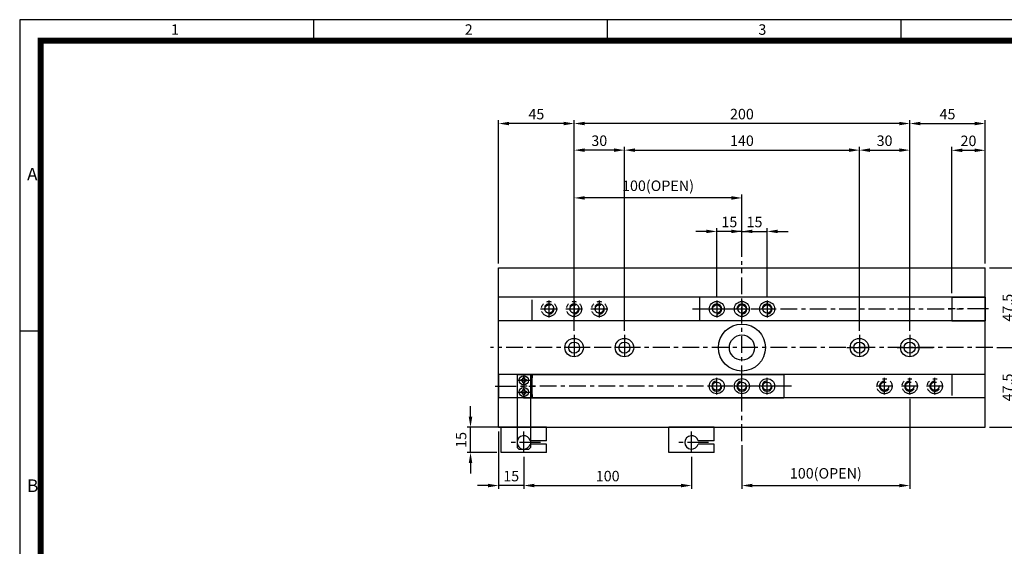
# Model space of a CAD drawing. Extents: x 0 to 1050, y 0 to 742.
# Drawn here: x 0 to 587, y 429 to 742 of the extents above; entities that cross this region are included whole.
import ezdxf

# ---------------------------------------------------------------- set-up
doc = ezdxf.new("R2010")
doc.units = 0
doc.header["$LTSCALE"] = 10
doc.header["$MEASUREMENT"] = 0
for name, pattern in [('CENTER', [2, 1.25, -0.25, 0.25, -0.25]), ('CENTER2', [1.75, 1, -0.25, 0.25, -0.25]), ('PHANTOM', [2.5, 1.25, -0.25, 0.25, -0.25, 0.25, -0.25])]:
    doc.linetypes.add(name, pattern=pattern)
doc.layers.get('0').update_dxf_attribs({"linetype": 'CONTINUOUS'})
doc.layers.get('Defpoints').update_dxf_attribs({"linetype": 'CONTINUOUS'})
for name, color, linetype in [('1', 1, 'CENTER2'), ('3', 3, 'CONTINUOUS'), ('6', 6, 'PHANTOM'), ('cl', 1, 'CENTER'), ('DIM', 4, 'CONTINUOUS'), ('rd', 1, 'CONTINUOUS')]:
    doc.layers.add(name, color=color, linetype=linetype)
doc.styles.add('DIM', font='ROMANS.shx')
doc.styles.get("Standard").update_dxf_attribs({"font": 'romans.shx', "bigfont": 'whgtxt.shx'})
doc.dimstyles.get("Standard").update_dxf_attribs({"dimtxt": 2.5, "dimasz": 1, "dimexe": 1, "dimexo": 1, "dimgap": 0.6, "dimtad": 1, "dimdec": 4, "dimdsep": 46, "dimtxsty": 'Standard', "dimcen": 1, "dimclrd": 3, "dimclre": 3, "dimclrt": 2, "dimadec": 0, "dimazin": 2, "dimtfac": 1, "dimtdec": 4, "dimtmove": 0, "dimatfit": 1, "dimfxl": 0, "dimtolj": 1, "dimtzin": 0, "dimarcsym": 0})

# ---------------------------------------------------------------- blocks, each defined once
blk = doc.blocks.new('A$C0CF62981')
at = {"layer": '3'}
for p, q in [((420, 297), (0, 297)), ((0, 297), (0, 0)), ((70, 297), (70, 292)), ((140, 297), (140, 292)), ((210, 297), (210, 292)), ((5, 222.75), (0, 222.75))]:
    blk.add_line(p, q, dxfattribs=at)
at = {"layer": '3', "const_width": 1.5}
blk.add_lwpolyline([(5, 5), (415, 5), (415, 292), (5, 292)], close=True, dxfattribs=at)
at = {"layer": '3', "attachment_point": 1}
for s, insert, char_height, width in [('{\\f@돋움체|b0|i0|c129|p49;1}', (36.09, 295.9), 2.5, 28.5843), ('{\\f돋움체|b0|i0|c129|p49;2}', (106.09, 295.9), 2.5, 28.5843), ('{\\f돋움체|b0|i0|c129|p49;3}', (176.09, 295.9), 2.5, 28.5843), ('{\\f돋움체|b0|i0|c129|p49;A}', (1.76, 261.7), 3, 62.7266), ('{\\f돋움체|b0|i0|c129|p49;B}', (1.76, 187.45), 3, 62.7266)]:
    blk.add_mtext(s, dxfattribs=dict(at, insert=insert, char_height=char_height, width=width))
blk = doc.blocks.new('*D9')
at = {"layer": 'Defpoints', "color": 0}
for p in [(330.4, 680.64), (330.4, 554.67), (530.4, 554.67)]:
    blk.add_point(p, dxfattribs=at)
at = {"layer": 'DIM', "color": 3, "lineweight": -2}
for p, q in [((330.4, 557.17), (330.4, 682.64)), ((530.4, 557.17), (530.4, 682.64)), ((524.15, 680.64), (336.65, 680.64))]:
    blk.add_line(p, q, dxfattribs=at)
at = {"layer": 'DIM', "color": 3}
for points in [[(336.65, 681.68), (336.65, 679.6), (330.4, 680.64)], [(524.15, 681.68), (524.15, 679.6), (530.4, 680.64)]]:
    blk.add_solid(points, dxfattribs=at)
at = {"layer": 'DIM', "color": 2, "insert": (430.4, 686.26), "char_height": 6.25, "attachment_point": 5, "style": 'DIM'}
blk.add_mtext('\\A1;200', dxfattribs=at)
blk = doc.blocks.new('*D10')
at = {"layer": 'Defpoints', "color": 0}
for p in [(500.4, 664.79), (360.4, 554.67), (500.4, 554.67)]:
    blk.add_point(p, dxfattribs=at)
at = {"layer": 'DIM', "color": 3, "lineweight": -2}
for p, q in [((360.4, 557.17), (360.4, 666.79)), ((366.65, 664.79), (494.15, 664.79)), ((500.4, 557.17), (500.4, 666.79))]:
    blk.add_line(p, q, dxfattribs=at)
at = {"layer": 'DIM', "color": 3}
for points in [[(366.65, 665.83), (366.65, 663.74), (360.4, 664.79)], [(494.15, 665.83), (494.15, 663.74), (500.4, 664.79)]]:
    blk.add_solid(points, dxfattribs=at)
at = {"layer": 'DIM', "color": 2, "insert": (430.4, 670.41), "char_height": 6.25, "attachment_point": 5, "style": 'DIM'}
blk.add_mtext('\\A1;140', dxfattribs=at)
blk = doc.blocks.new('*D26')
at = {"layer": 'Defpoints', "color": 0}
for p in [(285.4, 680.64), (285.4, 594.67), (330.4, 554.67)]:
    blk.add_point(p, dxfattribs=at)
at = {"layer": 'DIM', "color": 3, "lineweight": -2}
for p, q in [((285.4, 597.17), (285.4, 682.64)), ((330.4, 557.17), (330.4, 682.64)), ((324.15, 680.64), (291.65, 680.64))]:
    blk.add_line(p, q, dxfattribs=at)
at = {"layer": 'DIM', "color": 3}
for points in [[(291.65, 681.68), (291.65, 679.6), (285.4, 680.64)], [(324.15, 681.68), (324.15, 679.6), (330.4, 680.64)]]:
    blk.add_solid(points, dxfattribs=at)
at = {"layer": 'DIM', "color": 2, "insert": (307.9, 686.26), "char_height": 6.25, "attachment_point": 5, "style": 'DIM'}
blk.add_mtext('\\A1;45', dxfattribs=at)
blk = doc.blocks.new('*D27')
at = {"layer": 'Defpoints', "color": 0}
for p in [(330.4, 664.79), (330.4, 554.67), (360.4, 554.67)]:
    blk.add_point(p, dxfattribs=at)
at = {"layer": 'DIM', "color": 3, "lineweight": -2}
for p, q in [((330.4, 557.17), (330.4, 666.79)), ((354.15, 664.79), (336.65, 664.79)), ((360.4, 557.17), (360.4, 666.79))]:
    blk.add_line(p, q, dxfattribs=at)
at = {"layer": 'DIM', "color": 3}
for points in [[(336.65, 665.83), (336.65, 663.74), (330.4, 664.79)], [(354.15, 665.83), (354.15, 663.74), (360.4, 664.79)]]:
    blk.add_solid(points, dxfattribs=at)
at = {"layer": 'DIM', "color": 2, "insert": (345.4, 670.41), "char_height": 6.25, "attachment_point": 5, "style": 'DIM'}
blk.add_mtext('\\A1;30', dxfattribs=at)
blk = doc.blocks.new('*D13')
at = {"layer": 'Defpoints', "color": 0}
for p in [(300.4, 484.67), (400.4, 484.67), (400.4, 464.98)]:
    blk.add_point(p, dxfattribs=at)
at = {"layer": 'DIM', "color": 3, "lineweight": -2}
for p, q in [((300.4, 482.17), (300.4, 462.98)), ((400.4, 482.17), (400.4, 462.98)), ((306.65, 464.98), (394.15, 464.98))]:
    blk.add_line(p, q, dxfattribs=at)
at = {"layer": 'DIM', "color": 3}
for points in [[(306.65, 466.03), (306.65, 463.94), (300.4, 464.98)], [(394.15, 466.03), (394.15, 463.94), (400.4, 464.98)]]:
    blk.add_solid(points, dxfattribs=at)
at = {"layer": 'DIM', "color": 2, "insert": (350.4, 470.61), "char_height": 6.25, "attachment_point": 5, "style": 'DIM'}
blk.add_mtext('\\A1;100', dxfattribs=at)
blk = doc.blocks.new('*D14')
at = {"layer": 'Defpoints', "color": 0}
for p in [(285.4, 499.67), (300.4, 484.67), (285.4, 464.98)]:
    blk.add_point(p, dxfattribs=at)
at = {"layer": 'DIM', "color": 3, "lineweight": -2}
for p, q in [((285.4, 497.17), (285.4, 462.98)), ((300.4, 482.17), (300.4, 462.98)), ((279.15, 464.98), (272.9, 464.98)), ((300.4, 464.98), (285.4, 464.98)), ((306.65, 464.98), (312.9, 464.98))]:
    blk.add_line(p, q, dxfattribs=at)
at = {"layer": 'DIM', "color": 3}
for points in [[(279.15, 466.03), (279.15, 463.94), (285.4, 464.98)], [(306.65, 466.03), (306.65, 463.94), (300.4, 464.98)]]:
    blk.add_solid(points, dxfattribs=at)
at = {"layer": 'DIM', "color": 2, "insert": (292.9, 470.61), "char_height": 6.25, "attachment_point": 5, "style": 'DIM'}
blk.add_mtext('\\A1;15', dxfattribs=at)
blk = doc.blocks.new('*D31')
at = {"layer": 'Defpoints', "color": 0}
for p in [(575.4, 594.67), (575.4, 499.67), (610.89, 499.67)]:
    blk.add_point(p, dxfattribs=at)
at = {"layer": 'DIM', "color": 3, "lineweight": -2}
for p, q in [((577.9, 594.67), (612.89, 594.67)), ((610.89, 588.42), (610.89, 505.92)), ((577.9, 499.67), (612.89, 499.67))]:
    blk.add_line(p, q, dxfattribs=at)
at = {"layer": 'DIM', "color": 3}
for points in [[(609.85, 588.42), (611.93, 588.42), (610.89, 594.67)], [(609.85, 505.92), (611.93, 505.92), (610.89, 499.67)]]:
    blk.add_solid(points, dxfattribs=at)
at = {"layer": 'DIM', "color": 2, "insert": (605.27, 547.17), "char_height": 6.25, "attachment_point": 5, "rotation": 90, "style": 'DIM'}
blk.add_mtext('\\A1;95', dxfattribs=at)
blk = doc.blocks.new('*D32')
at = {"layer": 'Defpoints', "color": 0}
for p in [(575.4, 594.67), (594.45, 594.67), (579.89, 547.17)]:
    blk.add_point(p, dxfattribs=at)
at = {"layer": 'DIM', "color": 3, "lineweight": -2}
for p, q in [((577.9, 594.67), (596.45, 594.67)), ((594.45, 553.42), (594.45, 588.42)), ((582.39, 547.17), (596.45, 547.17))]:
    blk.add_line(p, q, dxfattribs=at)
at = {"layer": 'DIM', "color": 3}
for points in [[(593.41, 588.42), (595.49, 588.42), (594.45, 594.67)], [(593.41, 553.42), (595.49, 553.42), (594.45, 547.17)]]:
    blk.add_solid(points, dxfattribs=at)
at = {"layer": 'DIM', "color": 2, "insert": (588.82, 570.92), "char_height": 6.25, "attachment_point": 5, "rotation": 90, "style": 'DIM'}
blk.add_mtext('\\A1;47.5', dxfattribs=at)
blk = doc.blocks.new('*D33')
at = {"layer": 'Defpoints', "color": 0}
for p in [(575.4, 680.64), (575.4, 594.67), (530.4, 554.67)]:
    blk.add_point(p, dxfattribs=at)
at = {"layer": 'DIM', "color": 3, "lineweight": -2}
for p, q in [((530.4, 557.17), (530.4, 682.64)), ((575.4, 597.17), (575.4, 682.64)), ((536.65, 680.64), (569.15, 680.64))]:
    blk.add_line(p, q, dxfattribs=at)
at = {"layer": 'DIM', "color": 3}
for points in [[(536.65, 681.68), (536.65, 679.6), (530.4, 680.64)], [(569.15, 681.68), (569.15, 679.6), (575.4, 680.64)]]:
    blk.add_solid(points, dxfattribs=at)
at = {"layer": 'DIM', "color": 2, "insert": (552.9, 686.26), "char_height": 6.25, "attachment_point": 5, "style": 'DIM'}
blk.add_mtext('\\A1;45', dxfattribs=at)
blk = doc.blocks.new('*D34')
at = {"layer": 'Defpoints', "color": 0}
for p in [(530.4, 664.79), (500.4, 554.67), (530.4, 554.67)]:
    blk.add_point(p, dxfattribs=at)
at = {"layer": 'DIM', "color": 3, "lineweight": -2}
for p, q in [((500.4, 557.17), (500.4, 666.79)), ((506.65, 664.79), (524.15, 664.79)), ((530.4, 557.17), (530.4, 666.79))]:
    blk.add_line(p, q, dxfattribs=at)
at = {"layer": 'DIM', "color": 3}
for points in [[(506.65, 665.83), (506.65, 663.74), (500.4, 664.79)], [(524.15, 665.83), (524.15, 663.74), (530.4, 664.79)]]:
    blk.add_solid(points, dxfattribs=at)
at = {"layer": 'DIM', "color": 2, "insert": (515.4, 670.41), "char_height": 6.25, "attachment_point": 5, "style": 'DIM'}
blk.add_mtext('\\A1;30', dxfattribs=at)
blk = doc.blocks.new('*D35')
at = {"layer": 'Defpoints', "color": 0}
for p in [(575.4, 664.69), (575.4, 594.67), (555.4, 577.17)]:
    blk.add_point(p, dxfattribs=at)
at = {"layer": 'DIM', "color": 3, "lineweight": -2}
for p, q in [((555.4, 579.67), (555.4, 666.69)), ((561.65, 664.69), (569.15, 664.69)), ((575.4, 597.17), (575.4, 666.69))]:
    blk.add_line(p, q, dxfattribs=at)
at = {"layer": 'DIM', "color": 3}
for points in [[(561.65, 665.73), (561.65, 663.65), (555.4, 664.69)], [(569.15, 665.73), (569.15, 663.65), (575.4, 664.69)]]:
    blk.add_solid(points, dxfattribs=at)
at = {"layer": 'DIM', "color": 2, "insert": (565.4, 670.32), "char_height": 6.25, "attachment_point": 5, "style": 'DIM'}
blk.add_mtext('\\A1;20', dxfattribs=at)
blk = doc.blocks.new('*D37')
at = {"layer": 'Defpoints', "color": 0}
for p in [(579.89, 547.17), (575.4, 499.67), (594.45, 499.67)]:
    blk.add_point(p, dxfattribs=at)
at = {"layer": 'DIM', "color": 3, "lineweight": -2}
for p, q in [((582.39, 547.17), (596.45, 547.17)), ((594.45, 540.92), (594.45, 505.92)), ((577.9, 499.67), (596.45, 499.67))]:
    blk.add_line(p, q, dxfattribs=at)
at = {"layer": 'DIM', "color": 3}
for points in [[(593.41, 540.92), (595.49, 540.92), (594.45, 547.17)], [(593.41, 505.92), (595.49, 505.92), (594.45, 499.67)]]:
    blk.add_solid(points, dxfattribs=at)
at = {"layer": 'DIM', "color": 2, "insert": (588.82, 523.42), "char_height": 6.25, "attachment_point": 5, "rotation": 90, "style": 'DIM'}
blk.add_mtext('\\A1;47.5', dxfattribs=at)
blk = doc.blocks.new('*D42')
at = {"layer": 'Defpoints', "color": 0}
for p in [(415.4, 616.38), (430.4, 598.68), (415.4, 575.17)]:
    blk.add_point(p, dxfattribs=at)
at = {"layer": 'DIM', "color": 3, "lineweight": -2}
for p, q in [((409.15, 616.38), (402.9, 616.38)), ((415.4, 577.67), (415.4, 618.38)), ((430.4, 616.38), (415.4, 616.38)), ((430.4, 601.18), (430.4, 618.38)), ((436.65, 616.38), (442.9, 616.38))]:
    blk.add_line(p, q, dxfattribs=at)
at = {"layer": 'DIM', "color": 3}
for points in [[(409.15, 617.42), (409.15, 615.34), (415.4, 616.38)], [(436.65, 617.42), (436.65, 615.34), (430.4, 616.38)]]:
    blk.add_solid(points, dxfattribs=at)
at = {"layer": 'DIM', "color": 2, "insert": (422.9, 622), "char_height": 6.25, "attachment_point": 5, "style": 'DIM'}
blk.add_mtext('\\A1;15', dxfattribs=at)
blk = doc.blocks.new('*D43')
at = {"layer": 'Defpoints', "color": 0}
for p in [(445.4, 616.38), (430.4, 601.18), (445.4, 575.17)]:
    blk.add_point(p, dxfattribs=at)
at = {"layer": 'DIM', "color": 3, "lineweight": -2}
for p, q in [((424.15, 616.38), (417.9, 616.38)), ((430.4, 603.68), (430.4, 618.38)), ((430.4, 616.38), (445.4, 616.38)), ((445.4, 577.67), (445.4, 618.38)), ((451.65, 616.38), (457.9, 616.38))]:
    blk.add_line(p, q, dxfattribs=at)
at = {"layer": 'DIM', "color": 3}
for points in [[(424.15, 617.42), (424.15, 615.34), (430.4, 616.38)], [(451.65, 617.42), (451.65, 615.34), (445.4, 616.38)]]:
    blk.add_solid(points, dxfattribs=at)
at = {"layer": 'DIM', "color": 2, "insert": (437.9, 622), "char_height": 6.25, "attachment_point": 5, "style": 'DIM'}
blk.add_mtext('\\A1;15', dxfattribs=at)
blk = doc.blocks.new('*D44')
at = {"layer": 'Defpoints', "color": 0}
for p in [(330.4, 636.32), (430.4, 598.68), (330.4, 577.17)]:
    blk.add_point(p, dxfattribs=at)
at = {"layer": 'DIM', "color": 3, "lineweight": -2}
for p, q in [((330.4, 579.67), (330.4, 638.32)), ((424.15, 636.32), (336.65, 636.32)), ((430.4, 601.18), (430.4, 638.32))]:
    blk.add_line(p, q, dxfattribs=at)
at = {"layer": 'DIM', "color": 3}
for points in [[(336.65, 637.36), (336.65, 635.28), (330.4, 636.32)], [(424.15, 637.36), (424.15, 635.28), (430.4, 636.32)]]:
    blk.add_solid(points, dxfattribs=at)
at = {"layer": 'DIM', "color": 2, "insert": (380.4, 643.58), "char_height": 6.25, "attachment_point": 5, "style": 'DIM'}
blk.add_mtext('\\A1;100(OPEN)', dxfattribs=at)
blk = doc.blocks.new('*D45')
at = {"layer": 'Defpoints', "color": 0}
for p in [(268.66, 499.67), (300.4, 499.67), (286.9, 484.67)]:
    blk.add_point(p, dxfattribs=at)
at = {"layer": 'DIM', "color": 3, "lineweight": -2}
for p, q in [((268.66, 505.92), (268.66, 512.17)), ((297.9, 499.67), (266.66, 499.67)), ((268.66, 484.67), (268.66, 499.67)), ((284.4, 484.67), (266.66, 484.67)), ((268.66, 478.42), (268.66, 472.17))]:
    blk.add_line(p, q, dxfattribs=at)
at = {"layer": 'DIM', "color": 3}
for points in [[(267.62, 505.92), (269.71, 505.92), (268.66, 499.67)], [(267.62, 478.42), (269.71, 478.42), (268.66, 484.67)]]:
    blk.add_solid(points, dxfattribs=at)
at = {"layer": 'DIM', "color": 2, "insert": (263.04, 492.17), "char_height": 6.25, "attachment_point": 5, "rotation": 90, "style": 'DIM'}
blk.add_mtext('\\A1;15', dxfattribs=at)
blk = doc.blocks.new('*D49')
at = {"layer": 'Defpoints', "color": 0}
for p in [(530.4, 519.17), (430.4, 491.5), (530.4, 464.98)]:
    blk.add_point(p, dxfattribs=at)
at = {"layer": 'DIM', "color": 3, "lineweight": -2}
for p, q in [((530.4, 516.67), (530.4, 462.98)), ((430.4, 489), (430.4, 462.98)), ((436.65, 464.98), (524.15, 464.98))]:
    blk.add_line(p, q, dxfattribs=at)
at = {"layer": 'DIM', "color": 3}
for points in [[(436.65, 466.03), (436.65, 463.94), (430.4, 464.98)], [(524.15, 466.03), (524.15, 463.94), (530.4, 464.98)]]:
    blk.add_solid(points, dxfattribs=at)
at = {"layer": 'DIM', "color": 2, "insert": (480.4, 472.25), "char_height": 6.25, "attachment_point": 5, "style": 'DIM'}
blk.add_mtext('\\A1;100(OPEN)', dxfattribs=at)

msp = doc.modelspace()

# ---------------------------------------------------------------- linework, layer by layer
for p, q in [((285.3976, 594.6693), (575.3976, 594.6693)), ((285.3976, 499.6693), (285.3976, 594.6693)), ((575.3976, 499.6693), (575.3976, 594.6693)), ((575.3976, 577.1693), (285.3976, 577.1693)), ((560.3975, 577.1693), (405.3975, 577.1693)), ((405.3976, 563.1693), (405.3976, 577.1693)), ((555.3971, 577.1693), (555.3971, 563.1687)), ((555.3971, 577.1693), (555.3971, 575.1693)), ((555.3971, 577.1693), (575.3971, 577.1693)), ((575.3971, 577.1693), (575.3971, 563.1693)), ((555.3971, 565.1693), (555.3971, 563.1693)), ((575.3976, 563.1693), (285.3976, 563.1693)), ((560.3976, 563.1693), (405.3976, 563.1693)), ((555.3971, 563.1693), (575.3971, 563.1693)), ((575.3976, 531.1693), (285.3976, 531.1693)), ((285.398, 531.1693), (285.398, 517.1693)), ((305.398, 531.1693), (285.398, 531.1693)), ((300.3975, 531.1693), (455.3975, 531.1693)), ((305.398, 517.1693), (305.398, 531.1698)), ((305.398, 531.1693), (305.398, 529.1693)), ((455.3975, 531.1693), (455.3975, 517.1693)), ((575.3976, 517.1693), (285.3976, 517.1693)), ((305.398, 517.1693), (285.398, 517.1693)), ((300.3976, 517.1693), (455.3976, 517.1693)), ((305.398, 519.1693), (305.398, 517.1693)), ((285.3976, 499.6693), (575.3976, 499.6693)), ((286.8975, 484.6698), (286.8975, 499.6698)), ((313.8975, 499.6698), (286.8975, 499.6698)), ((313.8975, 491.6698), (313.8975, 499.6698)), ((386.8975, 484.6698), (386.8975, 499.6698)), ((413.8975, 499.6698), (386.8975, 499.6698)), ((413.8975, 491.6698), (413.8975, 499.6698)), ((313.8975, 491.6698), (304.2705, 491.6698)), ((313.8975, 489.6698), (304.2705, 489.6698)), ((313.8975, 484.6698), (313.8975, 489.6698)), ((413.8975, 491.6698), (404.2705, 491.6698)), ((413.8975, 489.6698), (404.2705, 489.6698)), ((413.8975, 484.6698), (413.8975, 489.6698)), ((313.8975, 484.6698), (286.8975, 484.6698)), ((413.8975, 484.6698), (386.8975, 484.6698))]:
    msp.add_line(p, q)
at = {"color": 1, "linetype": 'CENTER'}
for p, q in [((300.3975, 484.6698), (300.3975, 499.6698)), ((400.3975, 484.6698), (400.3975, 499.6698)), ((310.3975, 490.6698), (290.3975, 490.6698)), ((410.3975, 490.6698), (390.3975, 490.6698))]:
    msp.add_line(p, q, dxfattribs=at)
for centre, radius in [((415.3976, 570.1693), 4.5), ((415.3976, 570.1693), 2.4587), ((430.3976, 570.1693), 4.5), ((430.3976, 570.1693), 2.4587), ((445.3976, 570.1693), 4.5), ((445.3976, 570.1693), 2.4587), ((430.3976, 547.1693), 14), ((330.3976, 547.1693), 5.5), ((360.3976, 547.1693), 5.5), ((430.3976, 547.1693), 7.5), ((500.3976, 547.1693), 5.5), ((530.3976, 547.1693), 5.5), ((330.3976, 547.1693), 3.3), ((360.3976, 547.1693), 3.3), ((500.3976, 547.1693), 3.3), ((530.3976, 547.1693), 3.3), ((415.3976, 524.1693), 4.5), ((430.3976, 524.1693), 4.5), ((445.3976, 524.1693), 4.5), ((415.3976, 524.1693), 2.4587), ((430.3976, 524.1693), 2.4587), ((445.3976, 524.1693), 2.4587)]:
    msp.add_circle(centre, radius)
for centre in [(300.3975, 490.6698), (400.3975, 490.6698)]:
    msp.add_arc(centre, 4, 14.4775122, 345.5224878)
at = {"layer": '1'}
for p, q in [((430.3976, 491.5015), (430.3976, 598.6844)), ((400.8838, 570.1693), (561.811, 570.1693)), ((579.8896, 547.1693), (280.6525, 547.1693)), ((459.9113, 524.1693), (298.9841, 524.1693))]:
    msp.add_line(p, q, dxfattribs=at)
at = {"layer": '3'}
for p, q in [((296.398, 531.1693), (296.398, 487.6704)), ((296.398, 531.1693), (304.398, 531.1693)), ((304.398, 531.1693), (304.398, 487.6704)), ((297.398, 486.6704), (296.398, 487.6704)), ((303.398, 486.6704), (304.398, 487.6704)), ((297.398, 486.6704), (303.398, 486.6704))]:
    msp.add_line(p, q, dxfattribs=at)
for centre in [(300.3975, 527.6693), (300.398, 520.6693)]:
    msp.add_circle(centre, 2.75, dxfattribs=at)
for centre, radius, start, end in [((298.7453, 529.3215), 1.2523, 270, 0), ((300.3975, 527.6693), 1.7, 76.3910394, 103.6089606), ((302.0498, 529.3215), 1.2523, 180, 270), ((300.3975, 527.6693), 1.7, 166.3910394, 193.6089606), ((298.7453, 526.017), 1.2523, 0, 90), ((298.7457, 522.3215), 1.2523, 270, 0), ((300.3975, 527.6693), 1.7, 256.3910394, 283.6089606), ((300.398, 520.6693), 1.7, 76.3910394, 103.6089606), ((302.0498, 526.017), 1.2523, 90, 180), ((302.0503, 522.3215), 1.2523, 180, 270), ((300.3975, 527.6693), 1.7, 346.3910394, 13.6089606), ((300.398, 520.6693), 1.7, 166.3910394, 193.6089606), ((298.7457, 519.017), 1.2523, 0, 90), ((300.398, 520.6693), 1.7, 256.3910394, 283.6089606), ((302.0503, 519.017), 1.2523, 90, 180), ((300.398, 520.6693), 1.7, 346.3910394, 13.6089606)]:
    msp.add_arc(centre, radius, start, end, dxfattribs=at)
at = {"layer": '6'}
for p, q in [((305.3976, 563.1693), (305.3976, 577.1693)), ((315.3976, 575.1693), (315.3976, 565.1693)), ((345.3976, 575.1693), (345.3976, 565.1693)), ((310.3976, 570.1693), (320.3976, 570.1693)), ((325.3976, 570.1693), (335.3976, 570.1693)), ((340.3976, 570.1693), (350.3976, 570.1693)), ((515.3976, 519.1693), (515.3976, 529.1693)), ((530.3976, 519.1693), (530.3976, 529.1693)), ((545.3976, 519.1693), (545.3976, 529.1693)), ((555.3975, 531.1693), (555.3975, 517.1693)), ((520.3976, 524.1693), (510.3976, 524.1693)), ((535.3976, 524.1693), (525.3976, 524.1693)), ((550.3976, 524.1693), (540.3976, 524.1693))]:
    msp.add_line(p, q, dxfattribs=at)
for centre, radius in [((315.3976, 570.1693), 4.5), ((315.3976, 570.1693), 2.4587), ((330.3976, 570.1693), 4.5), ((330.3976, 570.1693), 2.4587), ((345.3976, 570.1693), 4.5), ((345.3976, 570.1693), 2.4587), ((515.3976, 524.1693), 4.5), ((530.3976, 524.1693), 4.5), ((545.3976, 524.1693), 4.5), ((515.3976, 524.1693), 2.4587), ((530.3976, 524.1693), 2.4587), ((545.3976, 524.1693), 2.4587)]:
    msp.add_circle(centre, radius, dxfattribs=at)
for centre, start, end in [((315.3976, 570.1693), 270, 180), ((330.3976, 570.1693), 270, 180), ((345.3976, 570.1693), 270, 180), ((515.3976, 524.1693), 90, 0), ((530.3976, 524.1693), 90, 0), ((545.3976, 524.1693), 90, 0)]:
    msp.add_arc(centre, 3, start, end, dxfattribs=at)
at = {"layer": 'cl'}
for p, q in [((330.3976, 575.1693), (330.3976, 565.1693)), ((415.3976, 575.1693), (415.3976, 565.1693)), ((430.3976, 575.1693), (430.3976, 565.1693)), ((445.3976, 575.1693), (445.3976, 565.1693)), ((410.3976, 570.1693), (420.3976, 570.1693)), ((425.3976, 570.1693), (435.3976, 570.1693)), ((440.3976, 570.1693), (450.3976, 570.1693)), ((577.3971, 570.1693), (553.3971, 570.1693)), ((330.3976, 554.6693), (330.3976, 539.6693)), ((360.3976, 554.6693), (360.3976, 539.6693)), ((500.3976, 554.6693), (500.3976, 539.6693)), ((530.3976, 554.6693), (530.3976, 539.6693)), ((337.8976, 547.1693), (322.8976, 547.1693)), ((367.8976, 547.1693), (352.8976, 547.1693)), ((492.8976, 547.1693), (507.8976, 547.1693)), ((522.8976, 547.1693), (537.8976, 547.1693)), ((531.8976, 547.1693), (546.8976, 547.1693)), ((300.3975, 531.4193), (300.3975, 523.9193)), ((415.3976, 519.1693), (415.3976, 529.1693)), ((430.3976, 519.1693), (430.3976, 529.1693)), ((445.3976, 519.1693), (445.3976, 529.1693)), ((283.398, 524.1693), (307.398, 524.1693)), ((296.6475, 527.6693), (304.1475, 527.6693)), ((300.398, 524.4193), (300.398, 516.9193)), ((420.3976, 524.1693), (410.3976, 524.1693)), ((435.3976, 524.1693), (425.3976, 524.1693)), ((450.3976, 524.1693), (440.3976, 524.1693)), ((296.648, 520.6693), (304.148, 520.6693))]:
    msp.add_line(p, q, dxfattribs=at)
at = {"layer": 'rd'}
for centre, start, end in [((415.3976, 570.1693), 270, 180), ((430.3976, 570.1693), 270, 180), ((445.3976, 570.1693), 270, 180), ((415.3976, 524.1693), 90, 0), ((430.3976, 524.1693), 90, 0), ((445.3976, 524.1693), 90, 0)]:
    msp.add_arc(centre, 3, start, end, dxfattribs=at)

# ---------------------------------------------------------------- block references
at = {"xscale": 2.5, "yscale": 2.5, "zscale": 2.5}
msp.add_blockref('A$C0CF62981', (0, 0), dxfattribs=at)

# ---------------------------------------------------------------- dimensions: what is measured, and where the dimension line sits
at = {"layer": 'DIM'}
for base, p1, p2, picture, middle in [((285.3976, 680.6394), (330.3976, 554.6693), (285.3976, 594.6693), '*D26', (307.8976, 686.2644)), ((330.3976, 680.6394), (530.3976, 554.6693), (330.3976, 554.6693), '*D9', (430.3976, 686.2644)), ((575.3976, 680.6394), (530.3976, 554.6693), (575.3976, 594.6693), '*D33', (552.8976, 686.2644)), ((330.3976, 664.7852), (360.3976, 554.6693), (330.3976, 554.6693), '*D27', (345.3976, 670.4102)), ((500.3976, 664.7852), (360.3976, 554.6693), (500.3976, 554.6693), '*D10', (430.3976, 670.4102)), ((530.3976, 664.7852), (500.3976, 554.6693), (530.3976, 554.6693), '*D34', (515.3976, 670.4102)), ((575.39755, 664.69159), (555.39714, 577.16926), (575.39755, 594.66926), '*D35', (565.39735, 670.31659)), ((415.3976, 616.3771), (430.3976, 598.6844), (415.3976, 575.1693), '*D42', (422.8976, 622.0021)), ((445.3976, 616.3771), (430.3976, 601.1844), (445.3976, 575.1693), '*D43', (437.8976, 622.0021)), ((285.3976, 464.9843), (300.3975, 484.6698), (285.3976, 499.6693), '*D14', (292.8975, 470.6093)), ((400.3975, 464.9843), (300.3975, 484.6698), (400.3975, 484.6698), '*D13', (350.3975, 470.6093))]:
    dim = msp.add_linear_dim(base=base, p1=p1, p2=p2, dimstyle='Standard', override={"dimscale": 2.5, "dimasz": 2.5, "dimexe": 0.8, "dimgap": 1, "dimdec": 3, "dimtxsty": 'DIM', "dimcen": 0, "dimadec": 3, "dimtdec": 3}, dxfattribs=at)
    dim.commit()
    dim.dimension.update_dxf_attribs({"geometry": picture, "text_midpoint": middle})
for base, p1, p2, picture, middle in [((330.3976, 636.3182), (430.3976, 598.6844), (330.3976, 577.1693), '*D44', (380.3976, 643.5801)), ((530.3976, 464.9843), (430.3976, 491.5015), (530.3976, 519.1693), '*D49', (480.3976, 472.2462))]:
    dim = msp.add_linear_dim(base=base, p1=p1, p2=p2, text='<>(OPEN)', dimstyle='Standard', override={"dimscale": 2.5, "dimasz": 2.5, "dimexe": 0.8, "dimgap": 1, "dimdec": 3, "dimtxsty": 'DIM', "dimcen": 0, "dimadec": 3, "dimtdec": 3}, dxfattribs=at)
    dim.commit()
    dim.dimension.update_dxf_attribs({"geometry": picture, "text_midpoint": middle})
for base, p1, p2, picture, middle in [((610.8916, 499.6693), (575.3976, 594.6693), (575.3976, 499.6693), '*D31', (605.2666, 547.1693)), ((594.4497, 594.6693), (579.8896, 547.1693), (575.3976, 594.6693), '*D32', (588.8247, 570.9193)), ((594.4497, 499.6693), (579.8896, 547.1693), (575.3976, 499.6693), '*D37', (588.8247, 523.4193)), ((268.6639, 499.6698), (286.8975, 484.6698), (300.3975, 499.6698), '*D45', (263.0389, 492.1698))]:
    dim = msp.add_linear_dim(base=base, p1=p1, p2=p2, angle=90, dimstyle='Standard', override={"dimscale": 2.5, "dimasz": 2.5, "dimexe": 0.8, "dimgap": 1, "dimdec": 3, "dimtxsty": 'DIM', "dimcen": 0, "dimadec": 3, "dimtdec": 3}, dxfattribs=at)
    dim.commit()
    dim.dimension.update_dxf_attribs({"geometry": picture, "text_midpoint": middle})

doc.saveas('drawing.dxf')
